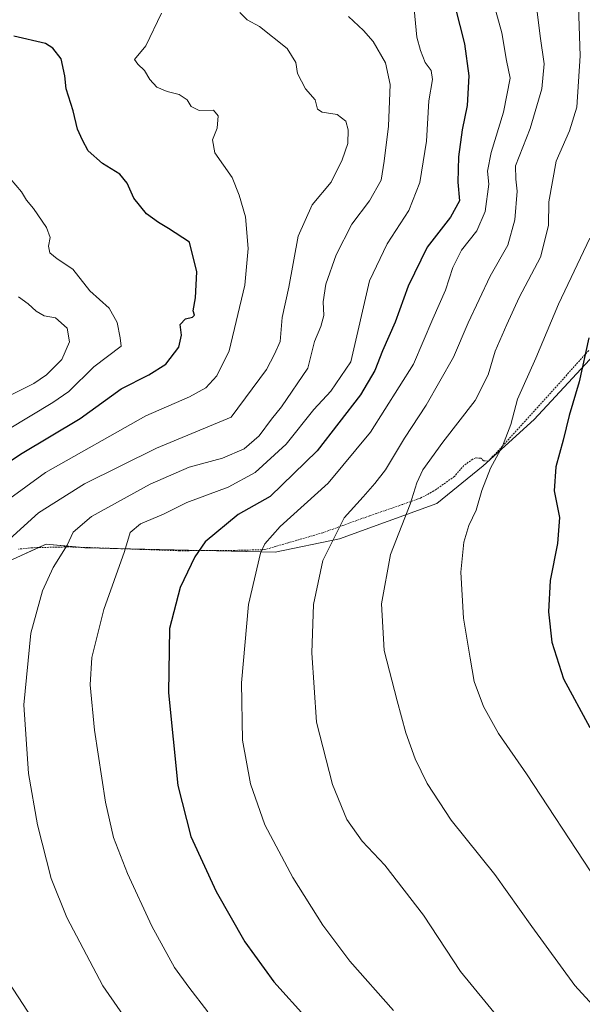
# Model space of a CAD drawing. Units: metres. Extents: x 620361 to 623793, y 4771135 to 4773509.
# Drawn here: x 621956 to 622112, y 4772730 to 4773003 of the extents above; entities that cross this region are included whole.
import ezdxf

# ---------------------------------------------------------------- set-up
doc = ezdxf.new("R2010")
doc.units = ezdxf.units.M
doc.header["$MEASUREMENT"] = 0
doc.linetypes.add('TRAZOS', pattern=[0.75, 0.5, -0.25])
for name, color, linetype, lineweight in [('Alambrada', 19, 'TRAZOS', 0), ('Curva de nivel maestra', 36, 'Continuous', 30), ('Curva de nivel normal', 36, 'Continuous', 0), ('Matorral', 135, 'Continuous', 0), ('Matorral CxS', 135, 'Continuous', 0), ('Prado', 92, 'Continuous', 0), ('Prado CxS', 92, 'Continuous', 0)]:
    doc.layers.add(name, color=color, linetype=linetype, lineweight=lineweight)

# ---------------------------------------------------------------- blocks, each defined once
blk = doc.blocks.new('*U160')
at = {"layer": 'Curva de nivel normal', "color": 36, "linetype": 'Continuous', "lineweight": 0}
blk.add_polyline3d([(621952.43, 4772869.27, 555), (621963.32, 4772877.17, 555), (621991.19, 4772892.92, 555), (622003.22, 4772898.22, 555), (622007.8, 4772900.67, 555), (622010.88, 4772904.05, 555), (622014.26, 4772910.91, 555), (622018.65, 4772929.16, 555), (622019.53, 4772939.32, 555), (622018.76, 4772948.06, 555), (622017, 4772954.13, 555), (622015.13, 4772958.98, 555), (622010.33, 4772965.85, 555), (622009.66, 4772969.41, 555), (622010.98, 4772972.66, 555), (622011.2, 4772976.12, 555), (622009.91, 4772977.66, 555), (622005.97, 4772977.6, 555), (622003.72, 4772978.68, 555), (622002.58, 4772980.56, 555), (622000.41, 4772982.03, 555), (621997.05, 4772982.84, 555), (621994.22, 4772984.07, 555), (621992.29, 4772986.14, 555), (621990.78, 4772988.63, 555), (621988.89, 4772990.41, 555), (621988.04, 4772991.69, 555), (621991.18, 4772995.5, 555), (621995.54, 4773004.52, 555)], dxfattribs=at)
blk = doc.blocks.new('*U174')
at = {"layer": 'Curva de nivel normal', "color": 36, "linetype": 'Continuous', "lineweight": 0}
for points in [[(622017.19, 4773004.75, 560), (622019.25, 4773002.7, 560), (622022.7, 4773000.89, 560), (622030.35, 4772994.78, 560), (622032.74, 4772990.87, 560), (622033.21, 4772987.78, 560), (622035.45, 4772983.58, 560), (622038.17, 4772980.51, 560), (622038.78, 4772977.93, 560), (622040.05, 4772977.06, 560), (622044.27, 4772976.43, 560), (622046.59, 4772974.58, 560), (622047.3, 4772972.21, 560), (622047.15, 4772968.37, 560), (622045.65, 4772963.87, 560), (622042.57, 4772957.68, 560), (622037.3, 4772951.44, 560), (622033.42, 4772942.68, 560), (622030.79, 4772928.54, 560), (622028.95, 4772920.21, 560), (622028.37, 4772913.49, 560), (622026.88, 4772910, 560), (622024.65, 4772905.78, 560), (622014.79, 4772892.54, 560), (621994.09, 4772883.91, 560), (621974.1, 4772874.04, 560), (621961.33, 4772866.02, 560), (621952.3, 4772857.78, 560)], [(621951.94, 4772737.67, 560), (621959.49, 4772726, 560)]]:
    blk.add_polyline3d(points, dxfattribs=at)
blk = doc.blocks.new('*U180')
at = {"layer": 'Curva de nivel normal', "color": 36, "linetype": 'Continuous', "lineweight": 0}
blk.add_polyline3d([(621943.98, 4772893.94, 540), (621960.08, 4772901.91, 540), (621963.59, 4772904.26, 540), (621967.8, 4772908.53, 540), (621969.96, 4772913.39, 540), (621969.34, 4772917.19, 540), (621966.1, 4772920.12, 540), (621962.96, 4772920.67, 540), (621960.68, 4772921.92, 540), (621958.55, 4772923.94, 540), (621955.81, 4772925.91, 540)], dxfattribs=at)
blk = doc.blocks.new('*U182')
at = {"layer": 'Curva de nivel normal', "color": 36, "linetype": 'Continuous', "lineweight": 0}
blk.add_polyline3d([(621953.5, 4772958.69, 545), (621956.68, 4772955, 545), (621958.03, 4772952.74, 545), (621960.03, 4772950.35, 545), (621963.59, 4772945.08, 545), (621964.63, 4772942.35, 545), (621964.16, 4772939.97, 545), (621964.48, 4772938.12, 545), (621966.54, 4772936.47, 545), (621970.94, 4772933.62, 545), (621975.62, 4772927.53, 545), (621980.97, 4772922.72, 545), (621983.16, 4772918.81, 545), (621984.02, 4772914.52, 545), (621984.27, 4772912.26, 545), (621976.69, 4772906.54, 545), (621969.78, 4772899.65, 545), (621965.36, 4772896.65, 545), (621946.36, 4772885.23, 545)], dxfattribs=at)
blk = doc.blocks.new('*U186')
at = {"layer": 'Curva de nivel normal', "color": 36, "linetype": 'Continuous', "lineweight": 0}
blk.add_polyline3d([(622088.98, 4772726.06, 585), (622078.45, 4772738.88, 585), (622068.22, 4772754.52, 585), (622057.44, 4772768.32, 585), (622051.2, 4772775.03, 585), (622046.93, 4772781.02, 585), (622042.89, 4772790.72, 585), (622038.5, 4772808.02, 585), (622037.18, 4772827.26, 585), (622037.64, 4772840.6, 585), (622040.28, 4772852.81, 585), (622046.13, 4772864.63, 585), (622051.47, 4772870.47, 585), (622054.65, 4772874.16, 585), (622057.68, 4772877.91, 585), (622062.91, 4772886.72, 585), (622068.88, 4772895.92, 585), (622076.52, 4772909.14, 585), (622080.54, 4772918.74, 585), (622086.67, 4772931.61, 585), (622091.57, 4772940.26, 585), (622093.52, 4772947.21, 585), (622094.16, 4772955.21, 585), (622093.81, 4772958.54, 585), (622093.72, 4772962.21, 585), (622097.79, 4772972.54, 585), (622100.97, 4772983.54, 585), (622101.7, 4772990.51, 585), (622100.53, 4772998.15, 585), (622098.92, 4773011.72, 585)], dxfattribs=at)
blk = doc.blocks.new('*U189')
at = {"layer": 'Curva de nivel normal', "color": 36, "linetype": 'Continuous', "lineweight": 0}
blk.add_polyline3d([(622065.59, 4773005.62, 570), (622066.29, 4772997.87, 570), (622067.36, 4772994.21, 570), (622068.62, 4772990.89, 570), (622070.35, 4772988.64, 570), (622070.65, 4772986.18, 570), (622069.68, 4772980.2, 570), (622068.98, 4772969.08, 570), (622067.15, 4772957.64, 570), (622064.1, 4772949.87, 570), (622058.13, 4772940.58, 570), (622053.23, 4772930.35, 570), (622048.03, 4772907.88, 570), (622042.43, 4772899.72, 570), (622037.78, 4772894.63, 570), (622030.06, 4772885.1, 570), (622021.44, 4772877.19, 570), (622013.98, 4772873.13, 570), (622002.51, 4772868.91, 570), (621996.02, 4772865.7, 570), (621989.64, 4772862.98, 570), (621986.8, 4772860.58, 570), (621985.2, 4772855.35, 570), (621979.51, 4772839.19, 570), (621976.2, 4772825.93, 570), (621975.7, 4772818.37, 570), (621976.92, 4772805.82, 570), (621979.95, 4772785.83, 570), (621982.14, 4772775.99, 570), (621986.03, 4772766.03, 570), (621992.78, 4772751.47, 570), (621999.08, 4772739.96, 570), (622003.05, 4772734.53, 570), (622008.37, 4772727.7, 570)], dxfattribs=at)
blk = doc.blocks.new('*U193')
at = {"layer": 'Curva de nivel normal', "color": 36, "linetype": 'Continuous', "lineweight": 0}
blk.add_polyline3d([(622088.26, 4773005.1, 580), (622089.94, 4772999.05, 580), (622091.24, 4772991.44, 580), (622092.18, 4772986.54, 580), (622090.35, 4772977.13, 580), (622086.91, 4772965.92, 580), (622085.96, 4772960.77, 580), (622086.28, 4772957.16, 580), (622085.33, 4772949.53, 580), (622082.94, 4772944.21, 580), (622078.7, 4772938.87, 580), (622076.36, 4772934.08, 580), (622074.29, 4772927.71, 580), (622070.76, 4772919.84, 580), (622065.38, 4772907.27, 580), (622053.47, 4772888.42, 580), (622041.7, 4772874.24, 580), (622028.45, 4772862.21, 580), (622024.16, 4772857.44, 580), (622022.97, 4772854.87, 580), (622019.66, 4772840.64, 580), (622017.68, 4772818.93, 580), (622017.94, 4772802.97, 580), (622020.16, 4772790.87, 580), (622024.16, 4772779.54, 580), (622031.9, 4772764.92, 580), (622040.22, 4772751.75, 580), (622047.72, 4772741.78, 580), (622059.87, 4772728.1, 580)], dxfattribs=at)
blk = doc.blocks.new('*U200')
at = {"layer": 'Curva de nivel normal', "color": 36, "linetype": 'Continuous', "lineweight": 0}
blk.add_polyline3d([(621988.86, 4772721.08, 565), (621979.24, 4772734.92, 565), (621969.25, 4772753.87, 565), (621964.87, 4772764.66, 565), (621961.05, 4772779.52, 565), (621958.57, 4772793.77, 565), (621957.33, 4772812.78, 565), (621959.25, 4772832.66, 565), (621962.46, 4772844.43, 565), (621965.4, 4772850.9, 565), (621969.3, 4772857.11, 565), (621970.99, 4772860.68, 565), (621976.04, 4772865.04, 565), (621992.36, 4772873.94, 565), (622003.13, 4772878.69, 565), (622012.45, 4772881.22, 565), (622018.46, 4772883.8, 565), (622022.6, 4772887.37, 565), (622025.99, 4772892.01, 565), (622028.82, 4772895.43, 565), (622036.1, 4772906.1, 565), (622037.98, 4772913.55, 565), (622039.72, 4772917.7, 565), (622040.54, 4772920.75, 565), (622040.35, 4772924.54, 565), (622041.11, 4772929.38, 565), (622043.95, 4772937.57, 565), (622048.26, 4772946.05, 565), (622053.18, 4772952.54, 565), (622056.45, 4772958.21, 565), (622057.23, 4772963.54, 565), (622058.5, 4772973.21, 565), (622058.91, 4772984.81, 565), (622057.67, 4772990.78, 565), (622054.2, 4772996.72, 565), (622051.56, 4772999.74, 565), (622047.4, 4773003.58, 565)], dxfattribs=at)
blk = doc.blocks.new('*U225')
at = {"layer": 'Curva de nivel normal', "color": 36, "linetype": 'Continuous', "lineweight": 0}
blk.add_polyline3d([(622114.28, 4772942.21, 595), (622105.67, 4772923.87, 595), (622099.32, 4772908.87, 595), (622094.27, 4772897.53, 595), (622092.38, 4772890.5, 595), (622090.1, 4772884.53, 595), (622086.78, 4772878.45, 595), (622084.36, 4772872.18, 595), (622082.8, 4772866.78, 595), (622080.74, 4772862.54, 595), (622079.34, 4772857.87, 595), (622078.58, 4772849.54, 595), (622079.24, 4772836.87, 595), (622081.09, 4772825.72, 595), (622082.2, 4772819.26, 595), (622084.8, 4772812.32, 595), (622089, 4772804.86, 595), (622096.79, 4772793.64, 595), (622114.62, 4772766.47, 595)], dxfattribs=at)
blk = doc.blocks.new('*U228')
at = {"layer": 'Curva de nivel normal', "color": 36, "linetype": 'Continuous', "lineweight": 0}
blk.add_polyline3d([(622119.11, 4772725.18, 590), (622110.13, 4772735.01, 590), (622098.19, 4772751.37, 590), (622088, 4772765.77, 590), (622075.85, 4772780.86, 590), (622069.16, 4772790.96, 590), (622065.86, 4772797.87, 590), (622063.28, 4772805.01, 590), (622060.86, 4772813.94, 590), (622057.24, 4772827.87, 590), (622056.52, 4772840.78, 590), (622059.04, 4772854.48, 590), (622064.5, 4772868.44, 590), (622066.29, 4772874.32, 590), (622068.02, 4772877.98, 590), (622073.58, 4772885.65, 590), (622082.5, 4772897.15, 590), (622086.16, 4772904.3, 590), (622088.05, 4772910.81, 590), (622091.31, 4772918.21, 590), (622094.76, 4772925.71, 590), (622100.64, 4772936.88, 590), (622102.84, 4772945.71, 590), (622102.97, 4772952.21, 590), (622104.96, 4772963.54, 590), (622108.64, 4772971.88, 590), (622110.68, 4772978.46, 590), (622111.63, 4772992.74, 590), (622110.96, 4773012.09, 590)], dxfattribs=at)
blk = doc.blocks.new('*U246')
at = {"layer": 'Curva de nivel maestra', "color": 36, "linetype": 'Continuous', "lineweight": 30}
blk.add_polyline3d([(622075.68, 4773011.34, 575), (622079.52, 4772996.08, 575), (622080.76, 4772987.16, 575), (622080.3, 4772978.94, 575), (622078.89, 4772972.21, 575), (622077.9, 4772964.68, 575), (622077.75, 4772957.69, 575), (622078.16, 4772952.49, 575), (622075.69, 4772947.97, 575), (622069.17, 4772939.7, 575), (622063.92, 4772928.82, 575), (622060.34, 4772918.87, 575), (622056.79, 4772910.95, 575), (622054.64, 4772905.53, 575), (622050.73, 4772898.72, 575), (622038.7, 4772883.17, 575), (622025.6, 4772870.54, 575), (622016.77, 4772865.6, 575), (622007.58, 4772857.97, 575), (622004.75, 4772853.86, 575), (622000.66, 4772845.36, 575), (621997.67, 4772833.97, 575), (621997.48, 4772816.09, 575), (622000.02, 4772790.43, 575), (622003.6, 4772776.32, 575), (622010.7, 4772761.08, 575), (622018.57, 4772747.09, 575), (622026.67, 4772735.97, 575), (622036.02, 4772725.65, 575)], dxfattribs=at)
blk = doc.blocks.new('*U255')
at = {"layer": 'Curva de nivel maestra', "color": 36, "linetype": 'Continuous', "lineweight": 30}
blk.add_polyline3d([(622114.03, 4772914.55, 600), (622111.4, 4772902.32, 600), (622108.62, 4772893.01, 600), (622106.93, 4772886.19, 600), (622104.89, 4772878.79, 600), (622104.43, 4772872.15, 600), (622105.93, 4772864.73, 600), (622105.39, 4772857.53, 600), (622103.29, 4772847.29, 600), (622102.83, 4772838.56, 600), (622103.81, 4772830.17, 600), (622106.98, 4772820.04, 600), (622114.34, 4772806.53, 600)], dxfattribs=at)

msp = doc.modelspace()

# ---------------------------------------------------------------- linework, layer by layer
at = {"layer": 'Alambrada', "color": 19, "linetype": 'TRAZOS', "lineweight": 0}
msp.add_polyline3d([(622114.02, 4772911.01, 600.62), (622090.1, 4772884.51, 594.99), (622086.17, 4772880.35, 594.9), (622084.87, 4772880.48, 594.45), (622084.07, 4772881.21, 594.05), (622082.71, 4772881.24, 593.77), (622081.82, 4772880.93, 593.6), (622079.39, 4772879.15, 593.08), (622076.75, 4772876.11, 592.92), (622071.07, 4772872.08, 591.52), (622067.36, 4772870.13, 590.68), (622062.3, 4772868.32, 589.61), (622053.18, 4772865.19, 587.48), (622040.23, 4772860.51, 584.37), (622024.12, 4772855.83, 580.55), (622017.39, 4772855.64, 578.78), (622000.51, 4772855.52, 574.08), (621969.52, 4772856.59, 565.33), (621959.77, 4772856.36, 562.76), (621955.87, 4772855.96, 561.51)], dxfattribs=at)
at = {"layer": 'Curva de nivel maestra', "color": 36, "linetype": 'Continuous', "lineweight": 30}
msp.add_polyline3d([(621945.75, 4772875.17, 550), (621956.34, 4772882.31, 550), (621972.94, 4772892.2, 550), (621984.34, 4772900.43, 550), (621992.02, 4772904.26, 550), (621996.73, 4772907.23, 550), (622000.28, 4772911.98, 550), (622001.03, 4772915.25, 550), (622000.72, 4772918.21, 550), (622002.18, 4772919.77, 550), (622004.07, 4772920.26, 550), (622004.68, 4772920.86, 550), (622004.26, 4772922.07, 550), (622004.92, 4772925.59, 550), (622005.26, 4772932.84, 550), (622003.23, 4772941.08, 550), (621997.41, 4772944.87, 550), (621994.62, 4772946.47, 550), (621991.38, 4772948.94, 550), (621987.85, 4772953.23, 550), (621986, 4772957.39, 550), (621983.94, 4772959.94, 550), (621979.16, 4772962.88, 550), (621975.19, 4772966.38, 550), (621973.54, 4772969.38, 550), (621972.16, 4772972.34, 550), (621970.97, 4772977.48, 550), (621969.06, 4772983.58, 550), (621968.67, 4772987.19, 550), (621967.66, 4772991.84, 550), (621965.38, 4772994.87, 550), (621963.28, 4772996.12, 550), (621954.54, 4772998.16, 550)], dxfattribs=at)
at = {"layer": 'Matorral', "color": 135, "linetype": 'Continuous', "lineweight": 0}
msp.add_polyline3d([(622115.46, 4772909.74, 600.77), (622098.88, 4772891.93, 596.84), (622084.76, 4772879.04, 594.29), (622071.87, 4772868.61, 591.56), (622044.86, 4772858.79, 585.66), (622027.06, 4772855.1, 580.91), (622007.08, 4772855.57, 575.32), (621982.79, 4772856.13, 568.92), (621974.27, 4772856.33, 566.37), (621972.72, 4772856.48, 565.85), (621963.49, 4772857.37, 563.04), (621961.34, 4772856.4, 562.71), (621956.35, 4772854.14, 561.62), (621950.33, 4772851.42, 560.19)], dxfattribs=at)
at = {"layer": 'Matorral CxS', "color": 135, "linetype": 'Continuous', "lineweight": 0}
msp.add_polyline3d([(622115.46, 4772909.73, 600.77), (622098.88, 4772891.93, 596.84), (622084.76, 4772879.04, 594.29), (622071.87, 4772868.61, 591.56), (622044.86, 4772858.79, 585.66), (622027.06, 4772855.1, 580.91), (621974.27, 4772856.33, 566.37), (621963.49, 4772857.37, 563.04), (621956.35, 4772854.14, 561.62), (621950.33, 4772851.42, 560.19), (621926.39, 4772841.6, 554.25), (621904.56, 4772830.96, 549.4), (621879.39, 4772816.83, 543.9), (621867.09, 4772800.61, 541.75), (621862.79, 4772787.1, 541.75), (621854.2, 4772778.5, 540.48), (621843.57, 4772781.04, 537.91), (621834.04, 4772779.68, 535.99), (621804.06, 4772758.61, 530.53), (621790.38, 4772740.67, 528.17), (621779.5, 4772724.65, 526.47)], dxfattribs=at)
at = {"layer": 'Prado', "color": 92, "linetype": 'Continuous', "lineweight": 0}
msp.add_polyline3d([(622115.46, 4772909.74, 600.77), (622098.88, 4772891.93, 596.84), (622084.76, 4772879.04, 594.29), (622071.87, 4772868.61, 591.56), (622044.86, 4772858.79, 585.66), (622027.06, 4772855.1, 580.91), (622007.08, 4772855.57, 575.32), (621982.79, 4772856.13, 568.92), (621974.27, 4772856.33, 566.37), (621972.72, 4772856.48, 565.85), (621963.49, 4772857.37, 563.04), (621961.34, 4772856.4, 562.71), (621956.35, 4772854.14, 561.62), (621950.33, 4772851.42, 560.19)], dxfattribs=at)
at = {"layer": 'Prado CxS', "color": 92, "linetype": 'Continuous', "lineweight": 0}
msp.add_polyline3d([(621779.5, 4772724.65, 526.47), (621790.38, 4772740.67, 528.17), (621804.06, 4772758.61, 530.53), (621834.04, 4772779.68, 535.99), (621843.57, 4772781.04, 537.91), (621854.2, 4772778.5, 540.48), (621862.79, 4772787.1, 541.75), (621867.09, 4772800.61, 541.75), (621879.39, 4772816.83, 543.9), (621904.56, 4772830.96, 549.4), (621926.39, 4772841.6, 554.25), (621950.33, 4772851.42, 560.19), (621956.35, 4772854.14, 561.62), (621963.49, 4772857.37, 563.04), (621974.27, 4772856.33, 566.37), (622027.06, 4772855.1, 580.91), (622044.86, 4772858.79, 585.66), (622071.87, 4772868.61, 591.56), (622084.76, 4772879.04, 594.29), (622098.88, 4772891.93, 596.84), (622115.46, 4772909.73, 600.77)], dxfattribs=at)

# ---------------------------------------------------------------- block references
at = {"layer": 'Curva de nivel maestra', "color": 36, "linetype": 'Continuous', "lineweight": 30}
for name in ['*U255', '*U246']:
    msp.add_blockref(name, (0, 0), dxfattribs=at)
at = {"layer": 'Curva de nivel normal', "color": 36, "linetype": 'Continuous', "lineweight": 0}
for name in ['*U225', '*U189', '*U193', '*U186', '*U228', '*U200', '*U182', '*U160', '*U180', '*U174']:
    msp.add_blockref(name, (0, 0), dxfattribs=at)

doc.saveas('drawing.dxf')
